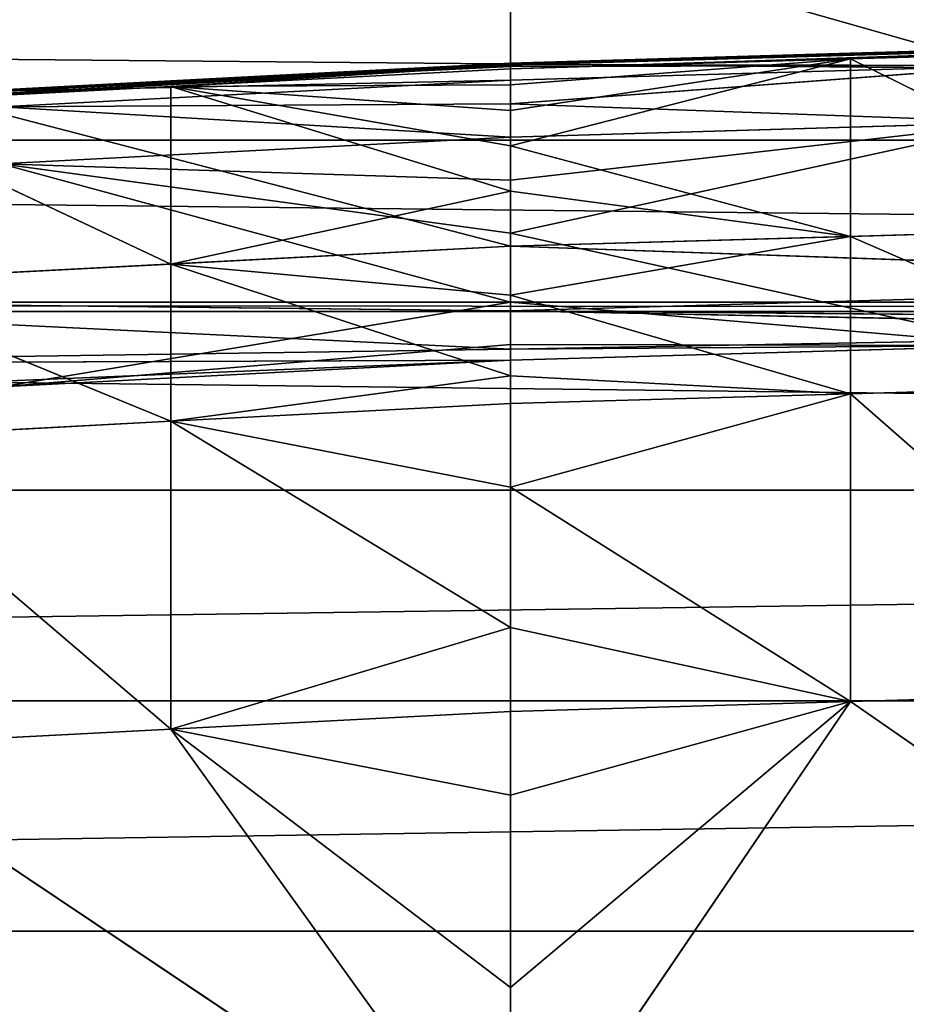
# Model space of a CAD drawing. Units: inches. Extents: x 550 to 754, y -76 to 188.
# Drawn here: x 645 to 646, y 83 to 84 of the extents above; entities that cross this region are included whole.
import ezdxf

# ---------------------------------------------------------------- set-up
doc = ezdxf.new("R2010")
doc.units = ezdxf.units.IN
doc.header["$MEASUREMENT"] = 0
doc.layers.add('BASE', color=7, linetype='Continuous')
doc.layers.add('SEAT', color=7, linetype='Continuous')

# ---------------------------------------------------------------- blocks, each defined once
blk = doc.blocks.new('Agrupar_1')
at = {"layer": 'SEAT'}
for p, q in [((7.5464, 18.9471, 12.1896), (7.5464, 18.5711, 10.362)), ((7.5464, 18.9471, 12.1896), (8.75, 18.6059, 10.362)), ((6.3439, 18.8844, 12.1896), (7.5464, 18.5711, 10.362)), ((7.5464, 18.7855, 5.9024), (8.1482, 18.8029, 5.9024)), ((7.9476, 18.7988, 5.7825), (8.3488, 18.8104, 5.7825)), ((7.9476, 18.7988, 5.7825), (8.3488, 18.8092, 5.6626)), ((7.9476, 18.7976, 5.6626), (8.3488, 18.8092, 5.6626)), ((7.9476, 18.7922, 5.4229), (8.3488, 18.8038, 5.4229)), ((7.5464, 18.7872, 5.7825), (7.9476, 18.7988, 5.7825)), ((7.5464, 18.7872, 5.7825), (7.9476, 18.7976, 5.6626)), ((7.5464, 18.7859, 5.6626), (7.9476, 18.7976, 5.6626)), ((7.5464, 18.7314, 4.7853), (7.9476, 18.7922, 5.4229)), ((7.9476, 18.7922, 5.4229), (7.5464, 18.6895, 4.4683)), ((7.5464, 18.7618, 5.1036), (7.9476, 18.7922, 5.4229)), ((7.5464, 18.7806, 5.4229), (7.9476, 18.7922, 5.4229)), ((7.9476, 18.7988, 5.7825), (7.9476, 18.7976, 5.6626)), ((7.9476, 18.7922, 5.4229), (7.9476, 18.5827, 3.8399)), ((7.9476, 18.7922, 5.4229), (8.3488, 18.5943, 3.8399)), ((6.9452, 18.7541, 5.9024), (7.5464, 18.7855, 5.9024)), ((6.9452, 18.7541, 5.9024), (7.5464, 18.7832, 6.0623)), ((7.1456, 18.7663, 5.7825), (7.5464, 18.7872, 5.7825)), ((7.1456, 18.7663, 5.7825), (7.5464, 18.7859, 5.6626)), ((7.1456, 18.765, 5.6626), (7.5464, 18.7859, 5.6626)), ((7.1456, 18.7597, 5.4229), (7.5464, 18.7806, 5.4229)), ((7.5464, 18.7872, 5.7825), (7.5464, 18.7859, 5.6626)), ((7.5464, 18.7855, 5.9024), (8.1482, 18.7845, 6.3817)), ((7.5464, 18.7855, 5.9024), (7.5464, 18.7832, 6.0623)), ((8.1482, 18.7845, 6.3817), (7.5464, 18.7671, 6.3817)), ((7.5464, 18.7393, 6.7002), (8.1482, 18.7845, 6.3817)), ((7.5464, 18.7832, 6.0623), (8.1482, 18.7845, 6.3817)), ((7.5464, 18.7832, 6.0623), (7.5464, 18.7671, 6.3817)), ((7.5464, 18.7806, 5.4229), (7.5464, 18.7618, 5.1036)), ((6.7448, 18.7453, 5.7825), (7.1456, 18.7663, 5.7825)), ((6.7448, 18.7453, 5.7825), (7.1456, 18.765, 5.6626)), ((6.7448, 18.7441, 5.6626), (7.1456, 18.765, 5.6626)), ((7.5464, 18.7671, 6.3817), (6.9452, 18.7357, 6.3817)), ((6.9452, 18.7541, 5.9024), (7.5464, 18.7671, 6.3817)), ((7.1456, 18.7663, 5.7825), (7.1456, 18.765, 5.6626)), ((7.5464, 18.7671, 6.3817), (7.5464, 18.7393, 6.7002)), ((6.7448, 18.7388, 5.4229), (7.1456, 18.7597, 5.4229)), ((7.5464, 18.7618, 5.1036), (7.1456, 18.7597, 5.4229)), ((7.1456, 18.7597, 5.4229), (7.5464, 18.636, 4.153)), ((7.1456, 18.7597, 5.4229), (7.1456, 18.5501, 3.8399)), ((7.1456, 18.7597, 5.4229), (7.5464, 18.6895, 4.4683)), ((7.1456, 18.7597, 5.4229), (7.5464, 18.7314, 4.7853)), ((7.5464, 18.7618, 5.1036), (7.5464, 18.7314, 4.7853)), ((6.7448, 18.7388, 5.4229), (7.1456, 18.5501, 3.8399)), ((6.9452, 18.7357, 6.3817), (7.5464, 18.7393, 6.7002)), ((6.9452, 18.7357, 6.3817), (7.5464, 18.6999, 7.0176)), ((7.5464, 18.7393, 6.7002), (8.1482, 18.7174, 7.0176)), ((7.5464, 18.7393, 6.7002), (7.5464, 18.6999, 7.0176)), ((7.5464, 18.7314, 4.7853), (7.5464, 18.6895, 4.4683)), ((8.1482, 18.7174, 7.0176), (7.5464, 18.6999, 7.0176)), ((8.1482, 18.7174, 7.0176), (7.5464, 18.6491, 7.3333)), ((8.1482, 18.7174, 7.0176), (7.5464, 18.5867, 7.6469)), ((0, 18.6964, 1.1726), (17.5, 18.6964, 1.1726)), ((7.5464, 18.6999, 7.0176), (6.9452, 18.6686, 7.0176)), ((7.5464, 18.6999, 7.0176), (7.5464, 18.6491, 7.3333)), ((7.5464, 18.6895, 4.4683), (7.5464, 18.636, 4.153)), ((7.5464, 18.6895, 4.4683), (7.9476, 18.5827, 3.8399)), ((6.9452, 18.6686, 7.0176), (7.5464, 18.5867, 7.6469)), ((6.9452, 18.6686, 7.0176), (7.5464, 18.5053, 8.0953)), ((7.5464, 18.6491, 7.3333), (6.9452, 18.6686, 7.0176)), ((7.5464, 18.6491, 7.3333), (7.5464, 18.5867, 7.6469)), ((7.1456, 18.5501, 3.8399), (7.5464, 18.636, 4.153)), ((7.5464, 18.636, 4.153), (7.9476, 18.5827, 3.8399)), ((7.5464, 18.636, 4.153), (7.5464, 18.5711, 3.8399)), ((7.5464, 18.5711, 10.362), (8.75, 18.6059, 10.362)), ((8.3488, 18.5943, 3.8399), (7.9476, 18.5827, 3.8399)), ((7.5464, 18.5867, 7.6469), (7.5464, 18.5053, 8.0953)), ((7.5464, 18.5867, 7.6469), (8.1482, 18.4542, 9.0037)), ((7.5464, 18.5136, 3.524), (7.9476, 18.5827, 3.8399)), ((7.9476, 18.5827, 3.8399), (7.5464, 18.5711, 3.8399)), ((7.9476, 18.5827, 3.8399), (7.9476, 18.3971, 3.144)), ((7.9476, 18.5827, 3.8399), (8.3488, 18.4088, 3.144)), ((6.3439, 18.5083, 10.362), (7.5464, 18.5711, 10.362)), ((7.5464, 18.5711, 3.8399), (7.1456, 18.5501, 3.8399)), ((7.5464, 18.5711, 3.8399), (7.5464, 18.5136, 3.524)), ((7.5464, 18.5711, 10.362), (7.5464, 18.4948, 9.9127)), ((7.5464, 18.5711, 10.362), (8.75, 18.5297, 9.9127)), ((7.1456, 18.5501, 3.8399), (6.7448, 18.5292, 3.8399)), ((7.5464, 18.5136, 3.524), (7.1456, 18.5501, 3.8399)), ((7.1456, 18.5501, 3.8399), (7.1456, 18.3646, 3.144)), ((7.1456, 18.5501, 3.8399), (7.5464, 18.4184, 3.2173)), ((6.7448, 18.5292, 3.8399), (7.1456, 18.3646, 3.144)), ((8.75, 18.5297, 9.9127), (7.5464, 18.4948, 9.9127)), ((7.5464, 18.5136, 3.524), (7.9476, 18.3971, 3.144)), ((7.5464, 18.5136, 3.524), (7.5464, 18.4184, 3.2173)), ((0, 18.505, 0.9155), (17.5, 18.505, 0.9155)), ((6.3439, 18.5083, 10.362), (7.5464, 18.4948, 9.9127)), ((7.5464, 18.4499, 9.4592), (6.3439, 18.5083, 10.362)), ((6.9452, 18.4054, 9.0037), (7.5464, 18.5053, 8.0953)), ((7.5464, 18.5053, 8.0953), (8.1482, 18.4542, 9.0037)), ((7.5464, 18.5053, 8.0953), (7.5464, 18.4552, 8.5483)), ((0, 18.4941, 0.904), (17.5, 18.4941, 0.904)), ((7.5464, 18.4948, 9.9127), (7.5464, 18.4499, 9.4592)), ((7.5464, 18.4948, 9.9127), (8.75, 18.4716, 9.0037)), ((7.5464, 18.4948, 9.9127), (8.75, 18.4848, 9.4592)), ((8.75, 18.4716, 9.0037), (7.5464, 18.4499, 9.4592)), ((6.9452, 18.4054, 9.0037), (7.5464, 18.4552, 8.5483)), ((7.5464, 18.4552, 8.5483), (8.1482, 18.4542, 9.0037)), ((7.5464, 18.4552, 8.5483), (7.5464, 18.4367, 9.0037)), ((7.5464, 18.4367, 9.0037), (8.1482, 18.4542, 9.0037)), ((6.3439, 18.4321, 9.9127), (7.5464, 18.4499, 9.4592)), ((7.5464, 18.4499, 9.4592), (7.5464, 18.4367, 9.0037)), ((7.5464, 18.4367, 9.0037), (6.3439, 18.4321, 9.9127)), ((6.3439, 18.3872, 9.4592), (7.5464, 18.4367, 9.0037)), ((6.9452, 18.4054, 9.0037), (7.5464, 18.4367, 9.0037)), ((7.1456, 18.3646, 3.144), (7.5464, 18.4184, 3.2173)), ((7.5464, 18.4184, 3.2173), (7.5464, 18.3855, 3.144)), ((7.5464, 18.4184, 3.2173), (7.9476, 18.3971, 3.144)), ((7.9476, 18.3971, 3.144), (8.3488, 18.4088, 3.144)), ((7.5464, 18.3855, 3.144), (7.9476, 18.3971, 3.144)), ((7.5464, 18.2869, 2.9244), (7.9476, 18.3971, 3.144)), ((7.9476, 18.3971, 3.144), (8.3488, 18.0454, 2.523)), ((7.9476, 18.3971, 3.144), (7.9476, 18.0338, 2.523)), ((7.1456, 18.3646, 3.144), (7.5464, 18.3855, 3.144)), ((7.5464, 18.3855, 3.144), (7.5464, 18.2869, 2.9244)), ((6.7448, 18.3437, 3.144), (7.1456, 18.3646, 3.144)), ((7.1456, 18.3646, 3.144), (7.1456, 18.0013, 2.523)), ((7.5464, 18.2869, 2.9244), (7.1456, 18.3646, 3.144)), ((7.1456, 18.3646, 3.144), (7.5464, 18.1211, 2.6494)), ((6.7448, 18.3437, 3.144), (7.1456, 18.0013, 2.523)), ((0, 18.2833, 0.684), (17.5, 18.2833, 0.684)), ((7.5464, 18.2869, 2.9244), (7.9476, 18.0338, 2.523)), ((7.5464, 18.2869, 2.9244), (7.5464, 18.1211, 2.6494)), ((7.1456, 18.0013, 2.523), (7.5464, 18.1211, 2.6494)), ((7.5464, 18.1211, 2.6494), (7.9476, 18.0338, 2.523)), ((7.5464, 18.1211, 2.6494), (7.5464, 18.0222, 2.523)), ((8.3488, 18.0454, 2.523), (7.9476, 18.0338, 2.523)), ((0, 18.0347, 0.4818), (17.5, 18.0347, 0.4818)), ((7.9476, 18.0338, 2.523), (7.5464, 17.4438, 1.9711)), ((7.9476, 18.0338, 2.523), (7.5464, 18.0222, 2.523)), ((7.5464, 17.9233, 2.3965), (7.9476, 18.0338, 2.523)), ((7.5464, 17.6964, 2.1693), (7.9476, 18.0338, 2.523)), ((7.9476, 18.0338, 2.523), (8.75, 17.4786, 1.9711)), ((7.5464, 18.0222, 2.523), (7.1456, 18.0013, 2.523)), ((7.5464, 18.0222, 2.523), (7.5464, 17.9233, 2.3965)), ((7.1456, 18.0013, 2.523), (6.7448, 17.9804, 2.523)), ((7.5464, 17.4438, 1.9711), (7.1456, 18.0013, 2.523)), ((7.5464, 17.9233, 2.3965), (7.1456, 18.0013, 2.523)), ((7.5464, 17.6964, 2.1693), (7.1456, 18.0013, 2.523)), ((6.7448, 17.9804, 2.523), (7.5464, 17.4438, 1.9711)), ((7.5464, 17.6964, 2.1693), (7.5464, 17.9233, 2.3965)), ((0, 17.7629, 0.312), (17.5, 17.7629, 0.312)), ((7.5464, 17.4438, 1.9711), (7.5464, 17.6964, 2.1693))]:
    blk.add_line(p, q, dxfattribs=at)
at = {"layer": 'SEAT', "extrusion": (-1, 0, 0)}
for start, end in [(179.192, 179.97465), (180.7573, 182.3226)]:
    blk.add_arc((-10.0086, 5.7786, -7.5464), 8.7792, start, end, dxfattribs=at)
at = {"layer": 'SEAT'}
mesh = blk.add_polyface(dxfattribs=at)
corners = [(7.5464, 18.9471, 12.1896), (8.75, 18.6059, 10.362), (8.75, 18.9819, 12.1896)]
mesh.append_faces([[corners[k] for k in face] for face in [(0, 1, 2)]])
mesh = blk.add_polyface(dxfattribs=at)
corners = [(6.3439, 18.8844, 12.1896), (7.5464, 18.5711, 10.362), (7.5464, 18.9471, 12.1896)]
mesh.append_faces([[corners[k] for k in face] for face in [(0, 1, 2)]])
mesh = blk.add_polyface(dxfattribs=at)
corners = [(7.5464, 18.9471, 12.1896), (7.5464, 18.5711, 10.362), (8.75, 18.6059, 10.362)]
mesh.append_faces([[corners[k] for k in face] for face in [(0, 1, 2)]])
mesh = blk.add_polyface(dxfattribs=at)
corners = [(6.3439, 18.8844, 12.1896), (6.3439, 18.5083, 10.362), (7.5464, 18.5711, 10.362)]
mesh.append_faces([[corners[k] for k in face] for face in [(0, 1, 2)]])
mesh = blk.add_polyface(dxfattribs=at)
corners = [(0, 18.8544, 1.4514), (17.5, 18.6964, 1.1726), (0, 18.6964, 1.1726), (17.5, 18.8544, 1.4514)]
mesh.append_faces([[corners[k] for k in face] for face in [(0, 1, 2), (1, 0, 3)]], dxfattribs={"vtx0": -1})
mesh = blk.add_polyface(dxfattribs=at)
corners = [(8.75, 18.8203, 5.9024), (8.3488, 18.8104, 5.7825), (8.75, 18.822, 5.7825), (7.9476, 18.7988, 5.7825), (7.5464, 18.7872, 5.7825), (7.5464, 18.7855, 5.9024), (8.1482, 18.8029, 5.9024)]
mesh.append_faces([[corners[k] for k in face] for face in [(0, 1, 2), (5, 0, 6)]], dxfattribs={"vtx0": -1})
mesh.append_faces([[corners[k] for k in face] for face in [(1, 0, 3), (3, 0, 4), (4, 0, 5)]], dxfattribs={"vtx0": -1, "vtx1": -1})
mesh = blk.add_polyface(dxfattribs=at)
corners = [(8.75, 18.8199, 5.6222), (8.3488, 18.8038, 5.4229), (8.75, 18.8155, 5.4229), (7.9476, 18.7922, 5.4229), (7.5464, 18.7806, 5.4229), (7.5464, 18.785, 5.6222), (8.75, 18.8208, 5.6626), (7.5464, 18.7859, 5.6626), (8.3488, 18.8092, 5.6626), (7.9476, 18.7976, 5.6626)]
mesh.append_faces([[corners[k] for k in face] for face in [(0, 1, 2), (7, 8, 9)]], dxfattribs={"vtx0": -1})
mesh.append_faces([[corners[k] for k in face] for face in [(1, 0, 3), (3, 0, 4), (4, 0, 5), (5, 6, 7)]], dxfattribs={"vtx0": -1, "vtx1": -1})
mesh.append_faces([[corners[k] for k in face] for face in [(5, 0, 6), (7, 6, 8)]], dxfattribs={"vtx0": -1, "vtx2": -1})
mesh = blk.add_polyface(dxfattribs=at)
corners = [(8.1482, 18.7845, 6.3817), (7.5464, 18.7855, 5.9024), (8.1482, 18.8029, 5.9024)]
mesh.append_faces([[corners[k] for k in face] for face in [(0, 1, 2)]])
mesh = blk.add_polyface(dxfattribs=at)
corners = [(7.9476, 18.7988, 5.7825), (8.3488, 18.8092, 5.6626), (8.3488, 18.8104, 5.7825)]
mesh.append_faces([[corners[k] for k in face] for face in [(0, 1, 2)]])
mesh = blk.add_polyface(dxfattribs=at)
corners = [(7.9476, 18.7988, 5.7825), (7.9476, 18.7976, 5.6626), (8.3488, 18.8092, 5.6626)]
mesh.append_faces([[corners[k] for k in face] for face in [(0, 1, 2)]])
mesh = blk.add_polyface(dxfattribs=at)
corners = [(7.9476, 18.7922, 5.4229), (8.3488, 18.5943, 3.8399), (8.3488, 18.8038, 5.4229)]
mesh.append_faces([[corners[k] for k in face] for face in [(0, 1, 2)]])
mesh = blk.add_polyface(dxfattribs=at)
corners = [(7.5464, 18.7872, 5.7825), (7.9476, 18.7976, 5.6626), (7.9476, 18.7988, 5.7825)]
mesh.append_faces([[corners[k] for k in face] for face in [(0, 1, 2)]])
mesh = blk.add_polyface(dxfattribs=at)
corners = [(7.5464, 18.7872, 5.7825), (7.5464, 18.7859, 5.6626), (7.9476, 18.7976, 5.6626)]
mesh.append_faces([[corners[k] for k in face] for face in [(0, 1, 2)]])
mesh = blk.add_polyface(dxfattribs=at)
corners = [(7.9476, 18.7922, 5.4229), (7.5464, 18.7314, 4.7853), (7.5464, 18.6895, 4.4683)]
mesh.append_faces([[corners[k] for k in face] for face in [(0, 1, 2)]])
mesh = blk.add_polyface(dxfattribs=at)
corners = [(7.9476, 18.7922, 5.4229), (7.5464, 18.6895, 4.4683), (7.9476, 18.5827, 3.8399)]
mesh.append_faces([[corners[k] for k in face] for face in [(0, 1, 2)]])
mesh = blk.add_polyface(dxfattribs=at)
corners = [(7.9476, 18.7922, 5.4229), (7.5464, 18.7618, 5.1036), (7.5464, 18.7314, 4.7853)]
mesh.append_faces([[corners[k] for k in face] for face in [(0, 1, 2)]])
mesh = blk.add_polyface(dxfattribs=at)
corners = [(7.5464, 18.7806, 5.4229), (7.5464, 18.7618, 5.1036), (7.9476, 18.7922, 5.4229)]
mesh.append_faces([[corners[k] for k in face] for face in [(0, 1, 2)]])
mesh = blk.add_polyface(dxfattribs=at)
corners = [(7.9476, 18.7922, 5.4229), (7.9476, 18.5827, 3.8399), (8.3488, 18.5943, 3.8399)]
mesh.append_faces([[corners[k] for k in face] for face in [(0, 1, 2)]])
mesh = blk.add_polyface(dxfattribs=at)
corners = [(7.5464, 18.7855, 5.9024), (7.1456, 18.7663, 5.7825), (7.5464, 18.7872, 5.7825), (6.7448, 18.7453, 5.7825), (6.3439, 18.7244, 5.7825), (6.3439, 18.7227, 5.9024), (6.9452, 18.7541, 5.9024)]
mesh.append_faces([[corners[k] for k in face] for face in [(0, 1, 2), (5, 0, 6)]], dxfattribs={"vtx0": -1})
mesh.append_faces([[corners[k] for k in face] for face in [(1, 0, 3), (3, 0, 4), (4, 0, 5)]], dxfattribs={"vtx0": -1, "vtx1": -1})
mesh = blk.add_polyface(dxfattribs=at)
corners = [(7.5464, 18.785, 5.6222), (7.1456, 18.7597, 5.4229), (7.5464, 18.7806, 5.4229), (6.7448, 18.7388, 5.4229), (6.3439, 18.7179, 5.4229), (6.3439, 18.7223, 5.6222), (7.5464, 18.7859, 5.6626), (6.3439, 18.7232, 5.6626), (7.1456, 18.765, 5.6626), (6.7448, 18.7441, 5.6626)]
mesh.append_faces([[corners[k] for k in face] for face in [(0, 1, 2), (7, 8, 9)]], dxfattribs={"vtx0": -1})
mesh.append_faces([[corners[k] for k in face] for face in [(1, 0, 3), (3, 0, 4), (4, 0, 5), (5, 6, 7)]], dxfattribs={"vtx0": -1, "vtx1": -1})
mesh.append_faces([[corners[k] for k in face] for face in [(5, 0, 6), (7, 6, 8)]], dxfattribs={"vtx0": -1, "vtx2": -1})
mesh = blk.add_polyface(dxfattribs=at)
corners = [(7.5464, 18.7832, 6.0623), (6.9452, 18.7541, 5.9024), (7.5464, 18.7855, 5.9024)]
mesh.append_faces([[corners[k] for k in face] for face in [(0, 1, 2)]])
mesh = blk.add_polyface(dxfattribs=at)
corners = [(7.5464, 18.7671, 6.3817), (6.9452, 18.7541, 5.9024), (7.5464, 18.7832, 6.0623)]
mesh.append_faces([[corners[k] for k in face] for face in [(0, 1, 2)]])
mesh = blk.add_polyface(dxfattribs=at)
corners = [(7.1456, 18.7663, 5.7825), (7.5464, 18.7859, 5.6626), (7.5464, 18.7872, 5.7825)]
mesh.append_faces([[corners[k] for k in face] for face in [(0, 1, 2)]])
mesh = blk.add_polyface(dxfattribs=at)
corners = [(7.1456, 18.7663, 5.7825), (7.1456, 18.765, 5.6626), (7.5464, 18.7859, 5.6626)]
mesh.append_faces([[corners[k] for k in face] for face in [(0, 1, 2)]])
mesh = blk.add_polyface(dxfattribs=at)
corners = [(7.1456, 18.7597, 5.4229), (7.5464, 18.7618, 5.1036), (7.5464, 18.7806, 5.4229)]
mesh.append_faces([[corners[k] for k in face] for face in [(0, 1, 2)]])
mesh = blk.add_polyface(dxfattribs=at)
corners = [(8.1482, 18.7845, 6.3817), (7.5464, 18.7832, 6.0623), (7.5464, 18.7855, 5.9024)]
mesh.append_faces([[corners[k] for k in face] for face in [(0, 1, 2)]])
mesh = blk.add_polyface(dxfattribs=at)
corners = [(7.5464, 18.7393, 6.7002), (7.5464, 18.7671, 6.3817), (8.1482, 18.7845, 6.3817)]
mesh.append_faces([[corners[k] for k in face] for face in [(0, 1, 2)]])
mesh = blk.add_polyface(dxfattribs=at)
corners = [(8.1482, 18.7174, 7.0176), (7.5464, 18.7393, 6.7002), (8.1482, 18.7845, 6.3817)]
mesh.append_faces([[corners[k] for k in face] for face in [(0, 1, 2)]])
mesh = blk.add_polyface(dxfattribs=at)
corners = [(7.5464, 18.7671, 6.3817), (7.5464, 18.7832, 6.0623), (8.1482, 18.7845, 6.3817)]
mesh.append_faces([[corners[k] for k in face] for face in [(0, 1, 2)]])
mesh = blk.add_polyface(dxfattribs=at)
corners = [(6.7448, 18.7453, 5.7825), (7.1456, 18.765, 5.6626), (7.1456, 18.7663, 5.7825)]
mesh.append_faces([[corners[k] for k in face] for face in [(0, 1, 2)]])
mesh = blk.add_polyface(dxfattribs=at)
corners = [(6.7448, 18.7453, 5.7825), (6.7448, 18.7441, 5.6626), (7.1456, 18.765, 5.6626)]
mesh.append_faces([[corners[k] for k in face] for face in [(0, 1, 2)]])
mesh = blk.add_polyface(dxfattribs=at)
corners = [(7.5464, 18.7393, 6.7002), (6.9452, 18.7357, 6.3817), (7.5464, 18.7671, 6.3817)]
mesh.append_faces([[corners[k] for k in face] for face in [(0, 1, 2)]])
mesh = blk.add_polyface(dxfattribs=at)
corners = [(6.9452, 18.7357, 6.3817), (6.9452, 18.7541, 5.9024), (7.5464, 18.7671, 6.3817)]
mesh.append_faces([[corners[k] for k in face] for face in [(0, 1, 2)]])
mesh = blk.add_polyface(dxfattribs=at)
corners = [(6.7448, 18.7388, 5.4229), (7.1456, 18.5501, 3.8399), (7.1456, 18.7597, 5.4229)]
mesh.append_faces([[corners[k] for k in face] for face in [(0, 1, 2)]])
mesh = blk.add_polyface(dxfattribs=at)
corners = [(7.1456, 18.7597, 5.4229), (7.5464, 18.7314, 4.7853), (7.5464, 18.7618, 5.1036)]
mesh.append_faces([[corners[k] for k in face] for face in [(0, 1, 2)]])
mesh = blk.add_polyface(dxfattribs=at)
corners = [(7.1456, 18.7597, 5.4229), (7.1456, 18.5501, 3.8399), (7.5464, 18.636, 4.153)]
mesh.append_faces([[corners[k] for k in face] for face in [(0, 1, 2)]])
mesh = blk.add_polyface(dxfattribs=at)
corners = [(7.1456, 18.7597, 5.4229), (7.5464, 18.636, 4.153), (7.5464, 18.6895, 4.4683)]
mesh.append_faces([[corners[k] for k in face] for face in [(0, 1, 2)]])
mesh = blk.add_polyface(dxfattribs=at)
corners = [(7.1456, 18.7597, 5.4229), (7.5464, 18.6895, 4.4683), (7.5464, 18.7314, 4.7853)]
mesh.append_faces([[corners[k] for k in face] for face in [(0, 1, 2)]])
mesh = blk.add_polyface(dxfattribs=at)
corners = [(6.7448, 18.7388, 5.4229), (6.7448, 18.5292, 3.8399), (7.1456, 18.5501, 3.8399)]
mesh.append_faces([[corners[k] for k in face] for face in [(0, 1, 2)]])
mesh = blk.add_polyface(dxfattribs=at)
corners = [(7.5464, 18.6999, 7.0176), (6.9452, 18.7357, 6.3817), (7.5464, 18.7393, 6.7002)]
mesh.append_faces([[corners[k] for k in face] for face in [(0, 1, 2)]])
mesh = blk.add_polyface(dxfattribs=at)
corners = [(6.9452, 18.6686, 7.0176), (6.9452, 18.7357, 6.3817), (7.5464, 18.6999, 7.0176)]
mesh.append_faces([[corners[k] for k in face] for face in [(0, 1, 2)]])
mesh = blk.add_polyface(dxfattribs=at)
corners = [(7.5464, 18.6999, 7.0176), (7.5464, 18.7393, 6.7002), (8.1482, 18.7174, 7.0176)]
mesh.append_faces([[corners[k] for k in face] for face in [(0, 1, 2)]])
mesh = blk.add_polyface(dxfattribs=at)
corners = [(7.5464, 18.6491, 7.3333), (7.5464, 18.6999, 7.0176), (8.1482, 18.7174, 7.0176)]
mesh.append_faces([[corners[k] for k in face] for face in [(0, 1, 2)]])
mesh = blk.add_polyface(dxfattribs=at)
corners = [(7.5464, 18.5867, 7.6469), (7.5464, 18.6491, 7.3333), (8.1482, 18.7174, 7.0176)]
mesh.append_faces([[corners[k] for k in face] for face in [(0, 1, 2)]])
mesh = blk.add_polyface(dxfattribs=at)
corners = [(8.1482, 18.4542, 9.0037), (7.5464, 18.5867, 7.6469), (8.1482, 18.7174, 7.0176)]
mesh.append_faces([[corners[k] for k in face] for face in [(0, 1, 2)]])
mesh = blk.add_polyface(dxfattribs=at)
corners = [(0, 18.6964, 1.1726), (17.5, 18.505, 0.9155), (0, 18.505, 0.9155), (17.5, 18.6964, 1.1726)]
mesh.append_faces([[corners[k] for k in face] for face in [(0, 1, 2), (1, 0, 3)]], dxfattribs={"vtx0": -1})
mesh = blk.add_polyface(dxfattribs=at)
corners = [(7.5464, 18.6491, 7.3333), (6.9452, 18.6686, 7.0176), (7.5464, 18.6999, 7.0176)]
mesh.append_faces([[corners[k] for k in face] for face in [(0, 1, 2)]])
mesh = blk.add_polyface(dxfattribs=at)
corners = [(7.5464, 18.6895, 4.4683), (7.5464, 18.636, 4.153), (7.9476, 18.5827, 3.8399)]
mesh.append_faces([[corners[k] for k in face] for face in [(0, 1, 2)]])
mesh = blk.add_polyface(dxfattribs=at)
corners = [(7.5464, 18.5867, 7.6469), (6.9452, 18.6686, 7.0176), (7.5464, 18.6491, 7.3333)]
mesh.append_faces([[corners[k] for k in face] for face in [(0, 1, 2)]])
mesh = blk.add_polyface(dxfattribs=at)
corners = [(7.5464, 18.5053, 8.0953), (6.9452, 18.6686, 7.0176), (7.5464, 18.5867, 7.6469)]
mesh.append_faces([[corners[k] for k in face] for face in [(0, 1, 2)]])
mesh = blk.add_polyface(dxfattribs=at)
corners = [(6.9452, 18.4054, 9.0037), (6.9452, 18.6686, 7.0176), (7.5464, 18.5053, 8.0953)]
mesh.append_faces([[corners[k] for k in face] for face in [(0, 1, 2)]])
mesh = blk.add_polyface(dxfattribs=at)
corners = [(7.5464, 18.636, 4.153), (7.1456, 18.5501, 3.8399), (7.5464, 18.5711, 3.8399)]
mesh.append_faces([[corners[k] for k in face] for face in [(0, 1, 2)]])
mesh = blk.add_polyface(dxfattribs=at)
corners = [(7.5464, 18.636, 4.153), (7.5464, 18.5711, 3.8399), (7.9476, 18.5827, 3.8399)]
mesh.append_faces([[corners[k] for k in face] for face in [(0, 1, 2)]])
mesh = blk.add_polyface(dxfattribs=at)
corners = [(7.5464, 18.5711, 10.362), (8.75, 18.5297, 9.9127), (8.75, 18.6059, 10.362)]
mesh.append_faces([[corners[k] for k in face] for face in [(0, 1, 2)]])
mesh = blk.add_polyface(dxfattribs=at)
corners = [(7.9476, 18.5827, 3.8399), (8.3488, 18.4088, 3.144), (8.3488, 18.5943, 3.8399)]
mesh.append_faces([[corners[k] for k in face] for face in [(0, 1, 2)]])
mesh = blk.add_polyface(dxfattribs=at)
corners = [(8.1482, 18.4542, 9.0037), (7.5464, 18.5053, 8.0953), (7.5464, 18.5867, 7.6469)]
mesh.append_faces([[corners[k] for k in face] for face in [(0, 1, 2)]])
mesh = blk.add_polyface(dxfattribs=at)
corners = [(7.9476, 18.5827, 3.8399), (7.5464, 18.5136, 3.524), (7.9476, 18.3971, 3.144)]
mesh.append_faces([[corners[k] for k in face] for face in [(0, 1, 2)]])
mesh = blk.add_polyface(dxfattribs=at)
corners = [(7.5464, 18.5711, 3.8399), (7.5464, 18.5136, 3.524), (7.9476, 18.5827, 3.8399)]
mesh.append_faces([[corners[k] for k in face] for face in [(0, 1, 2)]])
mesh = blk.add_polyface(dxfattribs=at)
corners = [(7.9476, 18.5827, 3.8399), (7.9476, 18.3971, 3.144), (8.3488, 18.4088, 3.144)]
mesh.append_faces([[corners[k] for k in face] for face in [(0, 1, 2)]])
mesh = blk.add_polyface(dxfattribs=at)
corners = [(6.3439, 18.5083, 10.362), (7.5464, 18.4948, 9.9127), (7.5464, 18.5711, 10.362)]
mesh.append_faces([[corners[k] for k in face] for face in [(0, 1, 2)]])
mesh = blk.add_polyface(dxfattribs=at)
corners = [(7.1456, 18.5501, 3.8399), (7.5464, 18.5136, 3.524), (7.5464, 18.5711, 3.8399)]
mesh.append_faces([[corners[k] for k in face] for face in [(0, 1, 2)]])
mesh = blk.add_polyface(dxfattribs=at)
corners = [(7.5464, 18.5711, 10.362), (7.5464, 18.4948, 9.9127), (8.75, 18.5297, 9.9127)]
mesh.append_faces([[corners[k] for k in face] for face in [(0, 1, 2)]])
mesh = blk.add_polyface(dxfattribs=at)
corners = [(6.7448, 18.5292, 3.8399), (7.1456, 18.3646, 3.144), (7.1456, 18.5501, 3.8399)]
mesh.append_faces([[corners[k] for k in face] for face in [(0, 1, 2)]])
mesh = blk.add_polyface(dxfattribs=at)
corners = [(7.1456, 18.5501, 3.8399), (7.1456, 18.3646, 3.144), (7.5464, 18.4184, 3.2173)]
mesh.append_faces([[corners[k] for k in face] for face in [(0, 1, 2)]])
mesh = blk.add_polyface(dxfattribs=at)
corners = [(7.1456, 18.5501, 3.8399), (7.5464, 18.4184, 3.2173), (7.5464, 18.5136, 3.524)]
mesh.append_faces([[corners[k] for k in face] for face in [(0, 1, 2)]])
mesh = blk.add_polyface(dxfattribs=at)
corners = [(6.7448, 18.5292, 3.8399), (6.7448, 18.3437, 3.144), (7.1456, 18.3646, 3.144)]
mesh.append_faces([[corners[k] for k in face] for face in [(0, 1, 2)]])
mesh = blk.add_polyface(dxfattribs=at)
corners = [(7.5464, 18.4948, 9.9127), (8.75, 18.4848, 9.4592), (8.75, 18.5297, 9.9127)]
mesh.append_faces([[corners[k] for k in face] for face in [(0, 1, 2)]])
mesh = blk.add_polyface(dxfattribs=at)
corners = [(7.5464, 18.5136, 3.524), (7.5464, 18.4184, 3.2173), (7.9476, 18.3971, 3.144)]
mesh.append_faces([[corners[k] for k in face] for face in [(0, 1, 2)]])
mesh = blk.add_polyface(dxfattribs=at)
corners = [(0, 18.505, 0.9155), (17.5, 18.4941, 0.904), (0, 18.4941, 0.904), (17.5, 18.505, 0.9155)]
mesh.append_faces([[corners[k] for k in face] for face in [(0, 1, 2), (1, 0, 3)]], dxfattribs={"vtx0": -1})
mesh = blk.add_polyface(dxfattribs=at)
corners = [(6.3439, 18.5083, 10.362), (7.5464, 18.4499, 9.4592), (7.5464, 18.4948, 9.9127)]
mesh.append_faces([[corners[k] for k in face] for face in [(0, 1, 2)]])
mesh = blk.add_polyface(dxfattribs=at)
corners = [(6.3439, 18.5083, 10.362), (6.3439, 18.4321, 9.9127), (7.5464, 18.4499, 9.4592)]
mesh.append_faces([[corners[k] for k in face] for face in [(0, 1, 2)]])
mesh = blk.add_polyface(dxfattribs=at)
corners = [(6.9452, 18.4054, 9.0037), (7.5464, 18.5053, 8.0953), (7.5464, 18.4552, 8.5483)]
mesh.append_faces([[corners[k] for k in face] for face in [(0, 1, 2)]])
mesh = blk.add_polyface(dxfattribs=at)
corners = [(8.1482, 18.4542, 9.0037), (7.5464, 18.4552, 8.5483), (7.5464, 18.5053, 8.0953)]
mesh.append_faces([[corners[k] for k in face] for face in [(0, 1, 2)]])
mesh = blk.add_polyface(dxfattribs=at)
corners = [(0, 18.4941, 0.904), (17.5, 18.2833, 0.684), (0, 18.2833, 0.684), (17.5, 18.4941, 0.904)]
mesh.append_faces([[corners[k] for k in face] for face in [(0, 1, 2), (1, 0, 3)]], dxfattribs={"vtx0": -1})
mesh = blk.add_polyface(dxfattribs=at)
corners = [(7.5464, 18.4948, 9.9127), (7.5464, 18.4499, 9.4592), (8.75, 18.4716, 9.0037)]
mesh.append_faces([[corners[k] for k in face] for face in [(0, 1, 2)]])
mesh = blk.add_polyface(dxfattribs=at)
corners = [(7.5464, 18.4948, 9.9127), (8.75, 18.4716, 9.0037), (8.75, 18.4848, 9.4592)]
mesh.append_faces([[corners[k] for k in face] for face in [(0, 1, 2)]])
mesh = blk.add_polyface(dxfattribs=at)
corners = [(7.5464, 18.4499, 9.4592), (8.1482, 18.4542, 9.0037), (8.75, 18.4716, 9.0037), (7.5464, 18.4367, 9.0037)]
mesh.append_faces([[corners[k] for k in face] for face in [(0, 1, 2), (1, 0, 3)]], dxfattribs={"vtx0": -1})
mesh = blk.add_polyface(dxfattribs=at)
corners = [(6.9452, 18.4054, 9.0037), (7.5464, 18.4552, 8.5483), (7.5464, 18.4367, 9.0037)]
mesh.append_faces([[corners[k] for k in face] for face in [(0, 1, 2)]])
mesh = blk.add_polyface(dxfattribs=at)
corners = [(7.5464, 18.4367, 9.0037), (7.5464, 18.4552, 8.5483), (8.1482, 18.4542, 9.0037)]
mesh.append_faces([[corners[k] for k in face] for face in [(0, 1, 2)]])
mesh = blk.add_polyface(dxfattribs=at)
corners = [(6.3439, 18.4321, 9.9127), (7.5464, 18.4367, 9.0037), (7.5464, 18.4499, 9.4592)]
mesh.append_faces([[corners[k] for k in face] for face in [(0, 1, 2)]])
mesh = blk.add_polyface(dxfattribs=at)
corners = [(6.3439, 18.3872, 9.4592), (6.9452, 18.4054, 9.0037), (7.5464, 18.4367, 9.0037), (6.3439, 18.374, 9.0037)]
mesh.append_faces([[corners[k] for k in face] for face in [(0, 1, 2), (1, 0, 3)]], dxfattribs={"vtx0": -1})
mesh = blk.add_polyface(dxfattribs=at)
corners = [(6.3439, 18.4321, 9.9127), (6.3439, 18.3872, 9.4592), (7.5464, 18.4367, 9.0037)]
mesh.append_faces([[corners[k] for k in face] for face in [(0, 1, 2)]])
mesh = blk.add_polyface(dxfattribs=at)
corners = [(7.5464, 18.4184, 3.2173), (7.1456, 18.3646, 3.144), (7.5464, 18.3855, 3.144)]
mesh.append_faces([[corners[k] for k in face] for face in [(0, 1, 2)]])
mesh = blk.add_polyface(dxfattribs=at)
corners = [(7.5464, 18.4184, 3.2173), (7.5464, 18.3855, 3.144), (7.9476, 18.3971, 3.144)]
mesh.append_faces([[corners[k] for k in face] for face in [(0, 1, 2)]])
mesh = blk.add_polyface(dxfattribs=at)
corners = [(7.9476, 18.3971, 3.144), (8.3488, 18.0454, 2.523), (8.3488, 18.4088, 3.144)]
mesh.append_faces([[corners[k] for k in face] for face in [(0, 1, 2)]])
mesh = blk.add_polyface(dxfattribs=at)
corners = [(7.5464, 18.3855, 3.144), (7.5464, 18.2869, 2.9244), (7.9476, 18.3971, 3.144)]
mesh.append_faces([[corners[k] for k in face] for face in [(0, 1, 2)]])
mesh = blk.add_polyface(dxfattribs=at)
corners = [(7.9476, 18.3971, 3.144), (7.5464, 18.2869, 2.9244), (7.9476, 18.0338, 2.523)]
mesh.append_faces([[corners[k] for k in face] for face in [(0, 1, 2)]])
mesh = blk.add_polyface(dxfattribs=at)
corners = [(7.9476, 18.3971, 3.144), (7.9476, 18.0338, 2.523), (8.3488, 18.0454, 2.523)]
mesh.append_faces([[corners[k] for k in face] for face in [(0, 1, 2)]])
mesh = blk.add_polyface(dxfattribs=at)
corners = [(7.1456, 18.3646, 3.144), (7.5464, 18.2869, 2.9244), (7.5464, 18.3855, 3.144)]
mesh.append_faces([[corners[k] for k in face] for face in [(0, 1, 2)]])
mesh = blk.add_polyface(dxfattribs=at)
corners = [(6.7448, 18.3437, 3.144), (7.1456, 18.0013, 2.523), (7.1456, 18.3646, 3.144)]
mesh.append_faces([[corners[k] for k in face] for face in [(0, 1, 2)]])
mesh = blk.add_polyface(dxfattribs=at)
corners = [(7.1456, 18.3646, 3.144), (7.5464, 18.1211, 2.6494), (7.5464, 18.2869, 2.9244)]
mesh.append_faces([[corners[k] for k in face] for face in [(0, 1, 2)]])
mesh = blk.add_polyface(dxfattribs=at)
corners = [(7.1456, 18.3646, 3.144), (7.1456, 18.0013, 2.523), (7.5464, 18.1211, 2.6494)]
mesh.append_faces([[corners[k] for k in face] for face in [(0, 1, 2)]])
mesh = blk.add_polyface(dxfattribs=at)
corners = [(6.7448, 18.3437, 3.144), (6.7448, 17.9804, 2.523), (7.1456, 18.0013, 2.523)]
mesh.append_faces([[corners[k] for k in face] for face in [(0, 1, 2)]])
mesh = blk.add_polyface(dxfattribs=at)
corners = [(17.5, 18.2833, 0.684), (0, 18.0347, 0.4818), (0, 18.2833, 0.684), (17.5, 18.0347, 0.4818)]
mesh.append_faces([[corners[k] for k in face] for face in [(0, 1, 2), (1, 0, 3)]], dxfattribs={"vtx0": -1})
mesh = blk.add_polyface(dxfattribs=at)
corners = [(7.5464, 18.2869, 2.9244), (7.5464, 18.1211, 2.6494), (7.9476, 18.0338, 2.523)]
mesh.append_faces([[corners[k] for k in face] for face in [(0, 1, 2)]])
mesh = blk.add_polyface(dxfattribs=at)
corners = [(7.5464, 18.1211, 2.6494), (7.1456, 18.0013, 2.523), (7.5464, 18.0222, 2.523)]
mesh.append_faces([[corners[k] for k in face] for face in [(0, 1, 2)]])
mesh = blk.add_polyface(dxfattribs=at)
corners = [(7.5464, 18.1211, 2.6494), (7.5464, 18.0222, 2.523), (7.9476, 18.0338, 2.523)]
mesh.append_faces([[corners[k] for k in face] for face in [(0, 1, 2)]])
mesh = blk.add_polyface(dxfattribs=at)
corners = [(8.75, 17.4786, 1.9711), (8.3488, 18.0454, 2.523), (7.9476, 18.0338, 2.523)]
mesh.append_faces([[corners[k] for k in face] for face in [(0, 1, 2)]])
mesh = blk.add_polyface(dxfattribs=at)
corners = [(17.5, 18.0347, 0.4818), (0, 17.7629, 0.312), (0, 18.0347, 0.4818), (17.5, 17.7629, 0.312)]
mesh.append_faces([[corners[k] for k in face] for face in [(0, 1, 2), (1, 0, 3)]], dxfattribs={"vtx0": -1})
mesh = blk.add_polyface(dxfattribs=at)
corners = [(8.75, 17.4786, 1.9711), (7.9476, 18.0338, 2.523), (7.5464, 17.4438, 1.9711)]
mesh.append_faces([[corners[k] for k in face] for face in [(0, 1, 2)]])
mesh = blk.add_polyface(dxfattribs=at)
corners = [(7.5464, 18.0222, 2.523), (7.5464, 17.9233, 2.3965), (7.9476, 18.0338, 2.523)]
mesh.append_faces([[corners[k] for k in face] for face in [(0, 1, 2)]])
mesh = blk.add_polyface(dxfattribs=at)
corners = [(7.9476, 18.0338, 2.523), (7.5464, 17.6964, 2.1693), (7.5464, 17.4438, 1.9711)]
mesh.append_faces([[corners[k] for k in face] for face in [(0, 1, 2)]])
mesh = blk.add_polyface(dxfattribs=at)
corners = [(7.9476, 18.0338, 2.523), (7.5464, 17.9233, 2.3965), (7.5464, 17.6964, 2.1693)]
mesh.append_faces([[corners[k] for k in face] for face in [(0, 1, 2)]])
mesh = blk.add_polyface(dxfattribs=at)
corners = [(7.1456, 18.0013, 2.523), (7.5464, 17.9233, 2.3965), (7.5464, 18.0222, 2.523)]
mesh.append_faces([[corners[k] for k in face] for face in [(0, 1, 2)]])
mesh = blk.add_polyface(dxfattribs=at)
corners = [(7.5464, 17.4438, 1.9711), (7.1456, 18.0013, 2.523), (6.7448, 17.9804, 2.523)]
mesh.append_faces([[corners[k] for k in face] for face in [(0, 1, 2)]])
mesh = blk.add_polyface(dxfattribs=at)
corners = [(7.5464, 17.6964, 2.1693), (7.1456, 18.0013, 2.523), (7.5464, 17.4438, 1.9711)]
mesh.append_faces([[corners[k] for k in face] for face in [(0, 1, 2)]])
mesh = blk.add_polyface(dxfattribs=at)
corners = [(7.1456, 18.0013, 2.523), (7.5464, 17.6964, 2.1693), (7.5464, 17.9233, 2.3965)]
mesh.append_faces([[corners[k] for k in face] for face in [(0, 1, 2)]])
mesh = blk.add_polyface(dxfattribs=at)
corners = [(7.5464, 17.4438, 1.9711), (6.7448, 17.9804, 2.523), (6.3439, 17.381, 1.9711)]
mesh.append_faces([[corners[k] for k in face] for face in [(0, 1, 2)]])
mesh = blk.add_polyface(dxfattribs=at)
corners = [(17.5, 17.7629, 0.312), (0, 17.4722, 0.1771), (0, 17.7629, 0.312), (17.5, 17.4722, 0.1771)]
mesh.append_faces([[corners[k] for k in face] for face in [(0, 1, 2), (1, 0, 3)]], dxfattribs={"vtx0": -1})
blk = doc.blocks.new('Agrupar_2')
at = {"layer": 'BASE'}
mesh = blk.add_polyface(dxfattribs=at)
corners = [(7.8461, 9.9959, 1.3527), (1.8821, 18.2124, 0.3813), (0.9872, 17.3176, 0.3813), (9.1444, 11.2942, 1.3527)]
mesh.append_faces([[corners[k] for k in face] for face in [(0, 1, 2), (1, 0, 3)]], dxfattribs={"vtx0": -1})
mesh = blk.add_polyface(dxfattribs=at)
corners = [(1.8821, 18.2125, 0), (7.8462, 9.996, 0.9715), (0.9873, 17.3176, 0), (9.1445, 11.2943, 0.9715)]
mesh.append_faces([[corners[k] for k in face] for face in [(0, 1, 2), (1, 0, 3)]], dxfattribs={"vtx0": -1})
mesh = blk.add_polyface(dxfattribs=at)
corners = [(1.8821, 18.2124, 0.3813), (9.1445, 11.2943, 0.9715), (1.8821, 18.2125, 0), (9.1444, 11.2942, 1.3527)]
mesh.append_faces([[corners[k] for k in face] for face in [(0, 1, 2), (1, 0, 3)]], dxfattribs={"vtx0": -1})
mesh = blk.add_polyface(dxfattribs=at)
corners = [(0.9872, 17.3176, 0.3813), (7.8462, 9.996, 0.9715), (7.8461, 9.9959, 1.3527), (0.9873, 17.3176, 0)]
mesh.append_faces([[corners[k] for k in face] for face in [(0, 1, 2), (1, 0, 3)]], dxfattribs={"vtx0": -1})
blk = doc.blocks.new('160-SWIV4P')
blk.add_blockref('Agrupar_1', (-0.3303, -2.4368, 15.5))
at = {"xscale": 0.9200072317138935, "yscale": 0.9143006515119145}
blk.add_blockref('Agrupar_2', (-0.3849, -0.4368, 0), dxfattribs=at)

msp = doc.modelspace()

# ---------------------------------------------------------------- block references
at = {"layer": 'SEAT'}
msp.add_blockref('160-SWIV4P', (638.24921, 67.30393, -0.00001), dxfattribs=at)

doc.saveas('drawing.dxf')
